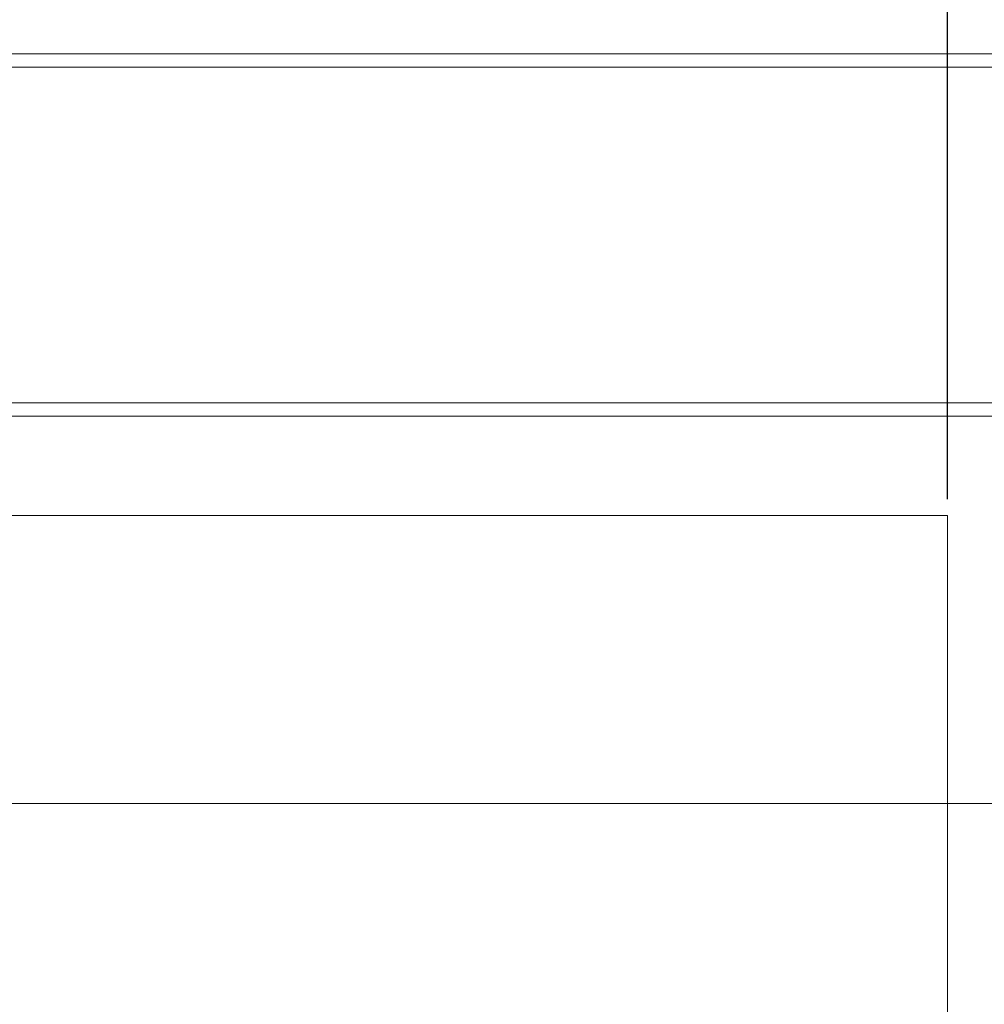
# Model space of a CAD drawing. Units: inches. Extents: x 2725 to 6125, y 1404 to 3777.
# Drawn here: x 4542 to 4723, y 3336 to 3520 of the extents above; entities that cross this region are included whole.
import ezdxf

# ---------------------------------------------------------------- set-up
doc = ezdxf.new("R2010")
doc.units = ezdxf.units.IN
doc.header["$MEASUREMENT"] = 0
doc.layers.get('0').update_dxf_attribs({"lineweight": 0})
for name, color, linetype, lineweight in [('Dims', 7, 'Continuous', 0), ('Door', 4, 'Continuous', 0), ('Notes', 7, 'Continuous', 0), ('Track', 5, 'Continuous', 0)]:
    doc.layers.add(name, color=color, linetype=linetype, lineweight=lineweight)
doc.styles.get("Standard").update_dxf_attribs({"font": 'ARIAL.TTF'})
doc.dimstyles.new('DIMSTYLE', dxfattribs={"dimtxt": 3, "dimasz": 2, "dimexe": 1, "dimexo": 3, "dimgap": 1, "dimtad": 1, "dimtih": 1, "dimtoh": 1, "dimdec": 0, "dimlfac": 3, "dimzin": 0, "dimdsep": 46, "dimtxsty": 'Standard', "dimblk": 'ARCHTICK', "dimcen": 0, "dimclrt": 7, "dimadec": 0, "dimazin": 0, "dimtfac": 1, "dimtdec": 0, "dimtofl": 0, "dimtmove": 0, "dimatfit": 3, "dimldrblk": 'ARCHTICK', "dimfxl": 1, "dimtolj": 1, "dimtzin": 0, "dimarcsym": 0})

# ---------------------------------------------------------------- blocks, each defined once
blk = doc.blocks.new('_ArchTick')
at = {"color": 0, "linetype": 'ByBlock', "const_width": 0.15}
blk.add_lwpolyline([(-0.5, -0.5), (0.5, 0.5)], dxfattribs=at)
blk = doc.blocks.new('*D26')
at = {"layer": 'Defpoints', "color": 0, "linetype": 'Continuous'}
for p in [(4459.52, 3598.37), (4459.52, 3427.18), (4715.93, 3427.18)]:
    blk.add_point(p, dxfattribs=at)
at = {"layer": 'Dims', "color": 0, "linetype": 'Continuous', "lineweight": -2}
for p, q in [((4459.52, 3430.18), (4459.52, 3599.37)), ((4715.93, 3598.37), (4459.52, 3598.37)), ((4715.93, 3430.18), (4715.93, 3599.37))]:
    blk.add_line(p, q, dxfattribs=at)
at = {"layer": 'Dims', "color": 0, "linetype": 'Continuous', "lineweight": -2, "xscale": 2, "yscale": 2, "zscale": 2, "rotation": 180}
blk.add_blockref('_ArchTick', (4459.52, 3598.37), dxfattribs=at)
at = {"layer": 'Dims', "color": 0, "linetype": 'Continuous', "lineweight": -2, "xscale": 2, "yscale": 2, "zscale": 2}
blk.add_blockref('_ArchTick', (4715.93, 3598.37), dxfattribs=at)
at = {"layer": 'Dims', "color": 7, "linetype": 'Continuous', "insert": (4587.72, 3605.5), "char_height": 12, "attachment_point": 5}
blk.add_mtext('\\A1;MAX 900', dxfattribs=at)

msp = doc.modelspace()

# ---------------------------------------------------------------- linework, layer by layer
at = {"layer": 'Door', "linetype": 'Continuous'}
for p, q in [((4459.52, 3427.18), (4715.93, 3427.18)), ((4715.93, 3427.18), (4715.93, 2664.79))]:
    msp.add_line(p, q, dxfattribs=at)
at = {"layer": 'Notes'}
msp.add_line((4516.29, 3373.25), (4925.63, 3373.25), dxfattribs=at)
at = {"layer": 'Track'}
for p, q in [((3066.17, 3513.54), (4839.88, 3513.54)), ((4839.88, 3445.73), (3117.63, 3445.73))]:
    msp.add_line(p, q, dxfattribs=at)
at = {"layer": 'Track', "linetype": 'Continuous', "ltscale": 25.45327}
msp.add_line((3115.78, 3511.05), (4839.88, 3511.05), dxfattribs=at)
at = {"layer": 'Track', "linetype": 'Continuous', "ltscale": 25.631411}
msp.add_line((4839.88, 3448.25), (3120.04, 3448.25), dxfattribs=at)

# ---------------------------------------------------------------- dimensions: what is measured, and where the dimension line sits
at = {"layer": 'Dims', "color": 0, "linetype": 'Continuous'}
dim = msp.add_linear_dim(base=(4459.52, 3598.37), p1=(4715.93, 3427.18), p2=(4459.52, 3427.18), text='MAX 900', dimstyle='DIMSTYLE', override={"dimtxt": 12, "dimlfac": 1}, dxfattribs=at)
dim.commit()
dim.dimension.update_dxf_attribs({"geometry": '*D26', "text_midpoint": (4587.72, 3605.5)})

doc.saveas('drawing.dxf')
